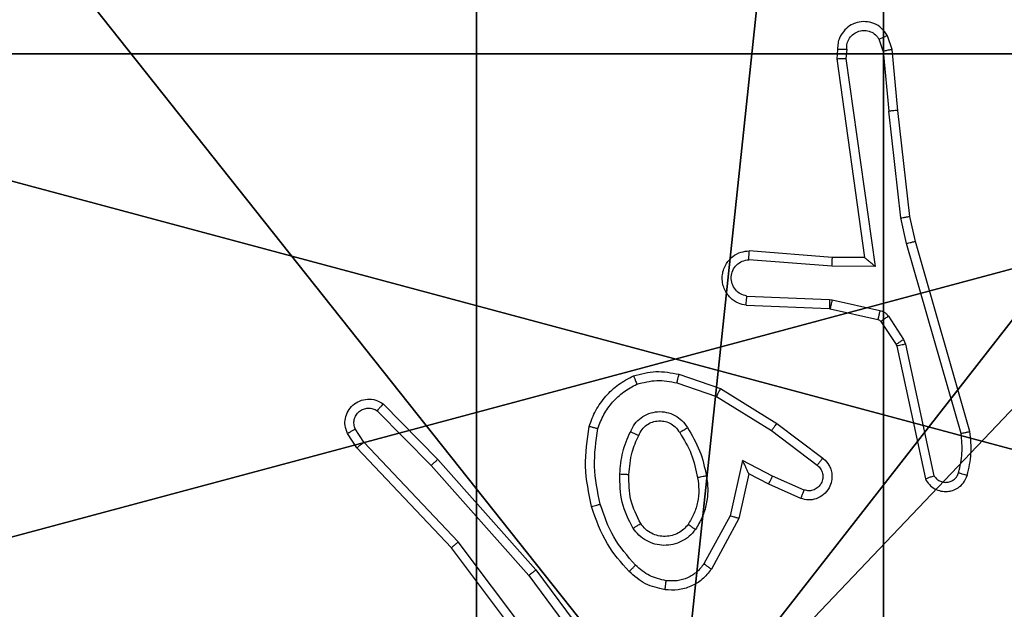
# Model space of a CAD drawing. Units: centimetres. Extents: x -227 to 227, y -201 to 199.
# Drawn here: x -71 to -69, y 34 to 35 of the extents above; entities that cross this region are included whole.
import ezdxf

# ---------------------------------------------------------------- set-up
doc = ezdxf.new("R2010")
doc.units = ezdxf.units.CM
doc.header["$LTSCALE"] = 2.54
doc.layers.get('0').update_dxf_attribs({"true_color": 0xff5454})
doc.layers.add('VP-EQ', color=7, linetype='Continuous', true_color=0x8a3492)

# ---------------------------------------------------------------- blocks, each defined once
blk = doc.blocks.new('Komponent_46')
at = {"color": 59, "true_color": 0x614a34}
mesh = blk.add_polyface(dxfattribs=at)
corners = [(9, 0, 102.2793), (4.95, 0.2576, 102.2793), (4.95, 0, 102.2793), (8.7424, 4.0502, 102.2793), (9, 4.0502, 102.2793), (0, 0, 102.2793), (0.2576, 4.05, 102.2793), (0, 4.05, 102.2793), (4.05, 0, 102.2793), (0.2576, 4.95, 102.2793), (4.0498, 8.7424, 102.2793), (4.05, 0.2576, 102.2793), (4.9498, 8.7424, 102.2793), (4.9498, 9, 102.2793), (9, 9, 102.2793), (8.7424, 4.9502, 102.2793), (9, 4.9502, 102.2793), (0, 9, 102.2793), (0, 4.95, 102.2793), (4.0498, 9, 102.2793)]
mesh.append_faces([[corners[k] for k in face] for face in [(0, 1, 2), (3, 0, 4), (5, 6, 7), (14, 15, 16), (9, 17, 18)]], dxfattribs={"vtx0": -1, "color": 59})
mesh.append_faces([[corners[k] for k in face] for face in [(6, 8, 9), (10, 11, 12), (12, 1, 13), (13, 1, 14), (15, 1, 3), (17, 9, 19), (19, 9, 10)]], dxfattribs={"vtx0": -1, "vtx1": -1, "color": 59})
mesh.append_faces([[corners[k] for k in face] for face in [(1, 0, 3), (9, 8, 10), (14, 1, 15)]], dxfattribs={"vtx0": -1, "vtx1": -1, "vtx2": -1, "color": 59})
mesh.append_faces([[corners[k] for k in face] for face in [(6, 5, 8), (10, 8, 11), (12, 11, 1)]], dxfattribs={"vtx0": -1, "vtx2": -1, "color": 59})
mesh = blk.add_polyface(dxfattribs=at)
corners = [(4.0498, 9), (0, 4.95), (0, 9), (0.2576, 4.95), (0.2576, 4.05), (4.9498, 8.7424), (4.05, 0.2576), (4.0498, 8.7424), (4.95, 0.2576), (0, 0), (0, 4.05), (4.05, 0), (9, 9), (4.9498, 9), (4.95, 0), (8.7424, 4.9502), (9, 4.9502), (8.7424, 4.0502), (9, 0), (9, 4.0502)]
mesh.append_faces([[corners[k] for k in face] for face in [(0, 1, 2), (4, 9, 10), (12, 5, 13), (15, 12, 16), (18, 17, 19)]], dxfattribs={"vtx0": -1, "color": 59})
mesh.append_faces([[corners[k] for k in face] for face in [(1, 0, 3), (3, 0, 4), (5, 6, 7), (6, 5, 8), (9, 4, 11), (7, 4, 0), (11, 7, 6), (8, 12, 14), (14, 17, 18), (17, 14, 15)]], dxfattribs={"vtx0": -1, "vtx1": -1, "color": 59})
mesh.append_faces([[corners[k] for k in face] for face in [(11, 4, 7), (5, 12, 8), (14, 12, 15)]], dxfattribs={"vtx0": -1, "vtx1": -1, "vtx2": -1, "color": 59})
blk = doc.blocks.new('Grupuj_203')
at = {"color": 0}
mesh = blk.add_polyface(dxfattribs=at)
corners = [(0.2886, 0, 1.5), (0, 25.7902, 1.5), (0, 0.8098, 1.5), (0.2886, 26.6, 1.5), (9.3114, 0, 1.5), (9.3114, 26.6, 1.5), (9.6, 0.8098, 1.5), (9.6, 25.7902, 1.5)]
mesh.append_faces([[corners[k] for k in face] for face in [(0, 1, 2), (5, 6, 7)]], dxfattribs={"vtx0": -1, "color": 0})
mesh.append_faces([[corners[k] for k in face] for face in [(1, 0, 3), (3, 4, 5)]], dxfattribs={"vtx0": -1, "vtx1": -1, "color": 0})
mesh.append_faces([[corners[k] for k in face] for face in [(3, 0, 4), (5, 4, 6)]], dxfattribs={"vtx0": -1, "vtx2": -1, "color": 0})
mesh = blk.add_polyface(dxfattribs=at)
corners = [(0, 25.7902), (0.2886, 0), (0, 0.8098), (0.2886, 26.6), (9.3114, 0), (9.3114, 26.6), (9.6, 25.7902), (9.6, 0.8098)]
mesh.append_faces([[corners[k] for k in face] for face in [(0, 1, 2), (4, 6, 7)]], dxfattribs={"vtx0": -1, "color": 0})
mesh.append_faces([[corners[k] for k in face] for face in [(1, 3, 4)]], dxfattribs={"vtx0": -1, "vtx1": -1, "color": 0})
mesh.append_faces([[corners[k] for k in face] for face in [(1, 0, 3), (4, 3, 5), (4, 5, 6)]], dxfattribs={"vtx0": -1, "vtx2": -1, "color": 0})
blk = doc.blocks.new('3DGeom_3912_Defintion_1')
at = {"color": 18, "true_color": 0x030303, "yscale": 0.3564000000000001, "rotation": 360}
blk.add_blockref('Grupuj_203', (-4.7217, -4.7842, -0.4824), dxfattribs=at)
blk = doc.blocks.new('Grupuj_150')
at = {"color": 0, "extrusion": (8.93165e-17, -4.44089e-16, -1)}
blk.add_blockref('3DGeom_3912_Defintion_1', (-4.8783, 4.7842, -103.2969), dxfattribs=at)
at = {"color": 0}
blk.add_blockref('Komponent_46', (0.3, 0.3), dxfattribs=at)
blk = doc.blocks.new('noga_WOODEN_LOW')
at = {"color": 0}
blk.add_blockref('Grupuj_150', (0, 0), dxfattribs=at)
blk = doc.blocks.new('Grupuj_89')
at = {"color": 0}
for centre in [(2.187, 2.187), (2.187, 2.187, 9.3756), (2.187, 2.187), (2.187, 2.187, 9.3756), (2.187, 2.187), (2.187, 2.187, 9.3756), (2.187, 2.187), (2.187, 2.187, 9.3756), (2.187, 2.187), (2.187, 2.187, 9.3756), (2.187, 2.187), (2.187, 2.187, 9.3756), (2.187, 2.187), (2.187, 2.187, 9.3756), (2.187, 2.187), (2.187, 2.187, 9.3756), (2.187, 2.187), (2.187, 2.187, 9.3756), (2.187, 2.187), (2.187, 2.187, 9.3756), (2.187, 2.187), (2.187, 2.187, 9.3756), (2.187, 2.187), (2.187, 2.187, 9.3756), (2.187, 2.187), (2.187, 2.187, 9.3756)]:
    blk.add_circle(centre, 2.9088, dxfattribs=at)
mesh = blk.add_polyface(dxfattribs=at)
corners = [(-0.332, 3.6414), (-0.332, 0.7327), (-0.7217, 2.187), (0.7327, 4.7061), (0.7327, -0.332), (2.187, -0.7217), (2.187, 5.0958), (3.6414, 4.7061), (3.6414, -0.332), (4.7061, 3.6414), (4.7061, 0.7327), (5.0958, 2.187)]
mesh.append_faces([[corners[k] for k in face] for face in [(0, 1, 2), (10, 9, 11)]], dxfattribs={"vtx0": -1, "color": 0})
mesh.append_faces([[corners[k] for k in face] for face in [(1, 3, 4), (4, 3, 5), (5, 7, 8), (8, 9, 10)]], dxfattribs={"vtx0": -1, "vtx1": -1, "color": 0})
mesh.append_faces([[corners[k] for k in face] for face in [(1, 0, 3), (5, 3, 6), (5, 6, 7), (8, 7, 9)]], dxfattribs={"vtx0": -1, "vtx2": -1, "color": 0})
mesh = blk.add_polyface(dxfattribs=at)
corners = [(-0.332, 0.7327, 9.3756), (-0.332, 3.6414, 9.3756), (-0.7217, 2.187, 9.3756), (0.7327, -0.332, 9.3756), (0.7327, 4.7061, 9.3756), (2.187, -0.7217, 9.3756), (2.187, 5.0958, 9.3756), (3.6414, -0.332, 9.3756), (3.6414, 4.7061, 9.3756), (4.7061, 0.7327, 9.3756), (4.7061, 3.6414, 9.3756), (5.0958, 2.187, 9.3756)]
mesh.append_faces([[corners[k] for k in face] for face in [(0, 1, 2), (10, 9, 11)]], dxfattribs={"vtx0": -1, "color": 0})
mesh.append_faces([[corners[k] for k in face] for face in [(1, 3, 4), (4, 5, 6), (6, 7, 8), (8, 9, 10)]], dxfattribs={"vtx0": -1, "vtx1": -1, "color": 0})
mesh.append_faces([[corners[k] for k in face] for face in [(1, 0, 3), (4, 3, 5), (6, 5, 7), (8, 7, 9)]], dxfattribs={"vtx0": -1, "vtx2": -1, "color": 0})
blk = doc.blocks.new('Grupuj_82')
at = {"color": 0}
mesh = blk.add_polyface(dxfattribs=at)
corners = [(9.2052, 0, 0.5), (0.8825, 6.5, 0.5), (0.8825, 0, 0.5), (9.2052, 6.5, 0.5)]
mesh.append_faces([[corners[k] for k in face] for face in [(0, 1, 2), (1, 0, 3)]], dxfattribs={"vtx0": -1, "color": 0})
mesh = blk.add_polyface(dxfattribs=at)
corners = [(9.1365, 6.5), (0.9511, 0), (0.9511, 6.5), (9.1365, 0)]
mesh.append_faces([[corners[k] for k in face] for face in [(0, 1, 2), (1, 0, 3)]], dxfattribs={"vtx0": -1, "color": 0})
blk = doc.blocks.new('Grupuj_22')
at = {"color": 0}
for name, p in [('Grupuj_82', (0, 0, 9.5033)), ('Grupuj_89', (2.9313, 1.0733, 0.2))]:
    blk.add_blockref(name, p, dxfattribs=at)
blk = doc.blocks.new('kotwa_WOODEN_LOW')
at = {"color": 254, "true_color": 0xe2e2e2}
blk.add_blockref('Grupuj_22', (0, 0), dxfattribs=at)
blk = doc.blocks.new('Grupuj_28')
at = {"color": 0, "rotation": 90.00000000000001}
blk.add_blockref('kotwa_WOODEN_LOW', (10.85, 77.8418, -0.2), dxfattribs=at)
at = {"color": 0}
blk.add_blockref('noga_WOODEN_LOW', (2.8, 78.1177, 9.804), dxfattribs=at)
blk = doc.blocks.new('wd1430_')
at = {"layer": 'VP-EQ', "color": 0, "linetype": 'Continuous', "lineweight": 25}
for p, q in [((-52.9025, 12.8506), (-52.9116, 12.8766)), ((-52.8829, 12.8543), (-52.8933, 12.8843)), ((-53.0035, 12.8543), (-53.0055, 12.8332)), ((-52.9834, 12.8545), (-52.9853, 12.8342)), ((-52.8704, 12.719), (-52.8829, 12.8543)), ((-53.0055, 12.8332), (-52.9438, 12.3936)), ((-52.9853, 12.8342), (-52.9207, 12.3738)), ((-52.9025, 12.8506), (-52.8902, 12.7175)), ((-52.8635, 12.4816), (-52.8902, 12.7175)), ((-52.8438, 12.4846), (-52.8704, 12.719)), ((-52.8508, 12.4251), (-52.8635, 12.4816)), ((-52.8315, 12.4296), (-52.8438, 12.4846)), ((-52.7303, 12.0051), (-52.8508, 12.4251)), ((-52.7108, 12.0091), (-52.8315, 12.4296)), ((-53.0152, 12.3943), (-53.1993, 12.4087)), ((-52.9438, 12.3936), (-53.0152, 12.3943)), ((-53.0161, 12.3747), (-53.1998, 12.389)), ((-52.9207, 12.3738), (-53.0161, 12.3747)), ((-52.9438, 12.3936), (-52.9438, 12.3936)), ((-53.2043, 12.3086), (-53.0211, 12.3013)), ((-53.2061, 12.2883), (-53.0219, 12.281)), ((-53.0211, 12.3013), (-53.0156, 12.3006)), ((-53.0156, 12.3006), (-52.9099, 12.277)), ((-53.0219, 12.281), (-53.02, 12.2807)), ((-53.02, 12.2807), (-52.9143, 12.2572)), ((-52.891, 12.264), (-52.8574, 12.2127)), ((-52.9078, 12.2527), (-52.8742, 12.2014)), ((-52.8742, 12.2014), (-52.8727, 12.1979)), ((-52.8727, 12.1979), (-52.8094, 11.9043)), ((-52.8574, 12.2127), (-52.8531, 12.2024)), ((-52.8531, 12.2024), (-52.7904, 11.9115)), ((-53.3544, 12.1359), (-53.2626, 12.1039)), ((-53.359, 12.1167), (-53.2717, 12.0864)), ((-53.2626, 12.1039), (-53.138, 12.0271)), ((-54.0088, 12.07), (-53.8879, 11.9472)), ((-53.2717, 12.0864), (-53.1497, 12.0111)), ((-54.0221, 12.0551), (-53.9026, 11.9338)), ((-53.138, 12.0271), (-53.0363, 11.9501)), ((-54.0668, 11.9731), (-54.0878, 12.0046)), ((-54.0513, 11.9859), (-54.0706, 12.0148)), ((-53.1497, 12.0111), (-53.0486, 11.9346)), ((-53.8428, 11.765), (-54.0513, 11.9859)), ((-53.8579, 11.7519), (-54.0668, 11.9731)), ((-53.8879, 11.9472), (-53.6708, 11.7033)), ((-53.2137, 11.9453), (-53.241, 11.8225)), ((-53.1474, 11.9107), (-53.2137, 11.9453)), ((-53.9026, 11.9338), (-53.6864, 11.6908)), ((-53.1998, 11.9153), (-53.2217, 11.8168)), ((-53.156, 11.8924), (-53.1998, 11.9153)), ((-53.0774, 11.8798), (-53.1474, 11.9107)), ((-53.0848, 11.861), (-53.156, 11.8924)), ((-53.241, 11.8225), (-53.2991, 11.7165)), ((-53.2217, 11.8168), (-53.2828, 11.7045)), ((-53.6167, 11.4653), (-53.8428, 11.765)), ((-53.6327, 11.4532), (-53.8579, 11.7519)), ((-53.6708, 11.7033), (-53.5005, 11.4731)), ((-53.6864, 11.6908), (-53.5182, 11.4634))]:
    blk.add_line(p, q, dxfattribs=at)
for points, knots in [([(-52.8933, 12.8843), (-52.8972, 12.8901), (-52.9048, 12.9015), (-52.9225, 12.9121), (-52.9416, 12.9165), (-52.9591, 12.9146), (-52.9747, 12.9082), (-52.989, 12.8973), (-52.9986, 12.8825), (-53.0032, 12.8674), (-53.0034, 12.8588), (-53.0035, 12.8543)], [0, 0, 0, 0, 0.131633, 0.258873, 0.381607, 0.499889, 0.587815, 0.700307, 0.837549, 0.915581, 1, 1, 1, 1]), ([(-52.9834, 12.8545), (-52.9833, 12.8589), (-52.9831, 12.8675), (-52.9774, 12.8796), (-52.9684, 12.8891), (-52.9566, 12.895), (-52.9435, 12.8967), (-52.9307, 12.894), (-52.9192, 12.8872), (-52.9142, 12.8802), (-52.9116, 12.8766)], [0, 0, 0, 0, 0.124823, 0.249943, 0.374938, 0.499847, 0.624917, 0.749699, 0.874678, 1, 1, 1, 1]), ([(-52.8934, 12.8843), (-52.8936, 12.8842), (-52.8941, 12.8841), (-52.8972, 12.8829), (-52.9007, 12.8814), (-52.904, 12.88), (-52.9077, 12.8784), (-52.9103, 12.8772), (-52.9116, 12.8766)], [0, 0, 0, 0, 0.222817, 0.463405, 0.590488, 0.722303, 0.85894, 1, 1, 1, 1]), ([(-53.0035, 12.8543), (-53.0034, 12.8544), (-53.0032, 12.8544), (-53.0019, 12.8545), (-52.9999, 12.8546), (-52.9964, 12.8546), (-52.9909, 12.8546), (-52.9859, 12.8545), (-52.9834, 12.8545)], [0, 0, 0, 0, 0.133354, 0.264784, 0.393615, 0.519898, 0.764415, 1, 1, 1, 1]), ([(-52.9025, 12.8506), (-52.9009, 12.8509), (-52.8978, 12.8516), (-52.8936, 12.8525), (-52.89, 12.8532), (-52.8865, 12.8539), (-52.8835, 12.8544), (-52.8831, 12.8544), (-52.8829, 12.8543)], [0, 0, 0, 0, 0.155807, 0.303084, 0.441119, 0.570188, 0.802347, 1, 1, 1, 1]), ([(-53.0055, 12.8332), (-53.0053, 12.8333), (-53.0049, 12.8334), (-53.0019, 12.8337), (-52.9982, 12.8338), (-52.9945, 12.8339), (-52.9901, 12.8341), (-52.987, 12.8341), (-52.9853, 12.8342)], [0, 0, 0, 0, 0.198346, 0.430449, 0.559554, 0.697674, 0.844645, 1, 1, 1, 1]), ([(-52.8704, 12.719), (-52.8707, 12.7191), (-52.8713, 12.7192), (-52.8759, 12.7189), (-52.8824, 12.7183), (-52.8876, 12.7177), (-52.8902, 12.7175)], [0, 0, 0, 0, 0.250119, 0.499964, 0.749839, 1, 1, 1, 1]), ([(-52.8635, 12.4816), (-52.8619, 12.4819), (-52.8588, 12.4824), (-52.8546, 12.4831), (-52.851, 12.4836), (-52.8474, 12.4841), (-52.8445, 12.4846), (-52.844, 12.4846), (-52.8438, 12.4846)], [0, 0, 0, 0, 0.155146, 0.302089, 0.440069, 0.569215, 0.801586, 1, 1, 1, 1]), ([(-52.8508, 12.4251), (-52.849, 12.4255), (-52.8457, 12.4263), (-52.8412, 12.4274), (-52.8376, 12.4283), (-52.8343, 12.429), (-52.832, 12.4296), (-52.8316, 12.4296), (-52.8315, 12.4296)], [0, 0, 0, 0, 0.173877, 0.334299, 0.480278, 0.611999, 0.833849, 1, 1, 1, 1]), ([(-53.2061, 12.2883), (-53.2118, 12.2896), (-53.2245, 12.2923), (-53.2387, 12.3022), (-53.2486, 12.3138), (-53.2548, 12.3252), (-53.2586, 12.3383), (-53.2592, 12.3523), (-53.2567, 12.3658), (-53.2501, 12.3814), (-53.2372, 12.3963), (-53.2184, 12.4067), (-53.2053, 12.4081), (-53.1993, 12.4087)], [0, 0, 0, 0, 0.096968, 0.213425, 0.279231, 0.34992, 0.425597, 0.504886, 0.580461, 0.652235, 0.783394, 0.899364, 1, 1, 1, 1]), ([(-53.1998, 12.389), (-53.1998, 12.3915), (-53.1996, 12.3965), (-53.1994, 12.403), (-53.1993, 12.4068), (-53.1993, 12.4084), (-53.1993, 12.4086), (-53.1993, 12.4087)], [0, 0, 0, 0, 0.238922, 0.484014, 0.737332, 0.867639, 1, 1, 1, 1]), ([(-53.0161, 12.3747), (-53.0159, 12.3773), (-53.0156, 12.3825), (-53.0153, 12.3889), (-53.0151, 12.3934), (-53.0152, 12.394), (-53.0152, 12.3943)], [0, 0, 0, 0, 0.2503669, 0.5000127, 0.7503292, 1, 1, 1, 1]), ([(-53.2043, 12.3086), (-53.2092, 12.3099), (-53.2189, 12.3124), (-53.2305, 12.3225), (-53.2377, 12.3358), (-53.2397, 12.3509), (-53.2361, 12.3657), (-53.2274, 12.3781), (-53.2147, 12.3869), (-53.2048, 12.3883), (-53.1998, 12.389)], [0, 0, 0, 0, 0.124985, 0.250039, 0.375004, 0.500066, 0.624893, 0.750047, 0.874914, 1, 1, 1, 1]), ([(-52.9207, 12.3738), (-52.9237, 12.3764), (-52.9287, 12.3809), (-52.9348, 12.3861), (-52.9389, 12.3896), (-52.9416, 12.3919), (-52.9433, 12.3934), (-52.9436, 12.3935), (-52.9438, 12.3936)], [0, 0, 0, 0, 0.30065, 0.503196, 0.651018, 0.780796, 0.895674, 1, 1, 1, 1]), ([(-53.2061, 12.2883), (-53.2061, 12.2884), (-53.2061, 12.2886), (-53.2059, 12.2899), (-53.2058, 12.2919), (-53.2055, 12.2954), (-53.205, 12.301), (-53.2046, 12.3061), (-53.2043, 12.3086)], [0, 0, 0, 0, 0.132258, 0.262515, 0.390835, 0.516547, 0.761846, 1, 1, 1, 1]), ([(-53.0211, 12.3013), (-53.0212, 12.2983), (-53.0214, 12.2924), (-53.0217, 12.2857), (-53.0218, 12.2817), (-53.0219, 12.2812), (-53.0219, 12.281)], [0, 0, 0, 0, 0.27935, 0.558701, 0.779434, 1, 1, 1, 1]), ([(-53.0156, 12.3006), (-53.0163, 12.2977), (-53.0176, 12.2919), (-53.019, 12.2853), (-53.0199, 12.2814), (-53.02, 12.281), (-53.02, 12.2807)], [0, 0, 0, 0, 0.280233, 0.559239, 0.779552, 1, 1, 1, 1]), ([(-52.9099, 12.277), (-52.9106, 12.2741), (-52.9119, 12.2683), (-52.9133, 12.2618), (-52.9142, 12.2579), (-52.9143, 12.2574), (-52.9143, 12.2572)], [0, 0, 0, 0, 0.280207, 0.5592521, 0.7795656, 1, 1, 1, 1]), ([(-52.9099, 12.277), (-52.908, 12.2765), (-52.9043, 12.2754), (-52.8991, 12.2724), (-52.8946, 12.2687), (-52.8922, 12.2655), (-52.891, 12.264)], [0, 0, 0, 0, 0.2497994, 0.5002165, 0.749681, 1, 1, 1, 1]), ([(-52.891, 12.264), (-52.8935, 12.2623), (-52.8985, 12.2591), (-52.904, 12.2554), (-52.9073, 12.2531), (-52.9076, 12.2528), (-52.9078, 12.2527)], [0, 0, 0, 0, 0.279627, 0.558975, 0.779456, 1, 1, 1, 1]), ([(-52.9143, 12.2572), (-52.9131, 12.2567), (-52.9105, 12.2559), (-52.9087, 12.2537), (-52.9078, 12.2527)], [0, 0, 0, 0, 0.484491, 1, 1, 1, 1]), ([(-52.8574, 12.2127), (-52.8599, 12.2111), (-52.8648, 12.2078), (-52.8704, 12.2041), (-52.8736, 12.2019), (-52.874, 12.2015), (-52.8742, 12.2014)], [0, 0, 0, 0, 0.280126, 0.559076, 0.779506, 1, 1, 1, 1]), ([(-52.8531, 12.2024), (-52.8557, 12.2018), (-52.8608, 12.2007), (-52.8673, 12.1992), (-52.8718, 12.1982), (-52.8724, 12.198), (-52.8727, 12.1979)], [0, 0, 0, 0, 0.250131, 0.500076, 0.749953, 1, 1, 1, 1]), ([(-53.455, 12.1322), (-53.4386, 12.1365), (-53.4053, 12.1453), (-53.3715, 12.139), (-53.3544, 12.1359)], [0, 0, 0, 0, 0.495049, 1, 1, 1, 1]), ([(-53.359, 12.1167), (-53.3587, 12.1181), (-53.358, 12.1209), (-53.3571, 12.1248), (-53.3563, 12.1282), (-53.3554, 12.1319), (-53.3546, 12.1351), (-53.3545, 12.1356), (-53.3544, 12.1359)], [0, 0, 0, 0, 0.140806, 0.277293, 0.409328, 0.536704, 0.776994, 1, 1, 1, 1]), ([(-53.5531, 12.0205), (-53.5487, 12.0325), (-53.5399, 12.0565), (-53.5172, 12.0878), (-53.4891, 12.1144), (-53.4664, 12.1262), (-53.455, 12.1322)], [0, 0, 0, 0, 0.249913, 0.49997, 0.749941, 1, 1, 1, 1]), ([(-53.5338, 12.0158), (-53.5299, 12.0263), (-53.5219, 12.0473), (-53.5019, 12.0746), (-53.4774, 12.098), (-53.4576, 12.1086), (-53.4477, 12.1138)], [0, 0, 0, 0, 0.249919, 0.50008, 0.750057, 1, 1, 1, 1]), ([(-53.455, 12.1322), (-53.4549, 12.132), (-53.4548, 12.1316), (-53.4537, 12.129), (-53.4524, 12.1257), (-53.451, 12.1224), (-53.4495, 12.1184), (-53.4483, 12.1154), (-53.4477, 12.1138)], [0, 0, 0, 0, 0.192967, 0.423399, 0.552699, 0.692001, 0.841005, 1, 1, 1, 1]), ([(-53.4477, 12.1138), (-53.433, 12.1176), (-53.4037, 12.1251), (-53.3739, 12.1195), (-53.359, 12.1167)], [0, 0, 0, 0, 0.499998, 1, 1, 1, 1]), ([(-53.2626, 12.1039), (-53.2628, 12.1037), (-53.2631, 12.1031), (-53.2652, 12.0991), (-53.2682, 12.0934), (-53.2706, 12.0887), (-53.2717, 12.0864)], [0, 0, 0, 0, 0.249869, 0.4997, 0.749253, 1, 1, 1, 1]), ([(-54.0878, 12.0046), (-54.09, 12.0104), (-54.0941, 12.0212), (-54.093, 12.0386), (-54.0872, 12.0545), (-54.0763, 12.068), (-54.0612, 12.0776), (-54.0435, 12.0816), (-54.0248, 12.0797), (-54.0142, 12.0732), (-54.0088, 12.07)], [0, 0, 0, 0, 0.130712, 0.24504, 0.363987, 0.485781, 0.61031, 0.737484, 0.867394, 1, 1, 1, 1]), ([(-54.0088, 12.07), (-54.009, 12.0698), (-54.0094, 12.0695), (-54.0118, 12.0669), (-54.0143, 12.0641), (-54.0167, 12.0614), (-54.0193, 12.0583), (-54.0212, 12.0562), (-54.0221, 12.0551)], [0, 0, 0, 0, 0.226672, 0.468294, 0.595092, 0.726106, 0.861541, 1, 1, 1, 1]), ([(-54.0706, 12.0148), (-54.0717, 12.0181), (-54.074, 12.0249), (-54.0732, 12.0357), (-54.0691, 12.0457), (-54.0621, 12.0538), (-54.0528, 12.0593), (-54.0423, 12.0615), (-54.0314, 12.0603), (-54.0252, 12.0568), (-54.0221, 12.0551)], [0, 0, 0, 0, 0.125169, 0.250267, 0.374954, 0.499999, 0.624936, 0.749995, 0.875016, 1, 1, 1, 1]), ([(-53.462, 12.0088), (-53.459, 12.0147), (-53.4532, 12.0265), (-53.4387, 12.0402), (-53.4213, 12.0497), (-53.4018, 12.0538), (-53.382, 12.0524), (-53.3634, 12.0456), (-53.3471, 12.034), (-53.3397, 12.0232), (-53.3359, 12.0177)], [0, 0, 0, 0, 0.125032, 0.249954, 0.375011, 0.49998, 0.625036, 0.749854, 0.874863, 1, 1, 1, 1]), ([(-53.4436, 12.0004), (-53.4414, 12.005), (-53.437, 12.014), (-53.4261, 12.0241), (-53.4136, 12.0306), (-53.4004, 12.0332), (-53.3872, 12.0324), (-53.3742, 12.0282), (-53.3617, 12.0199), (-53.3559, 12.0113), (-53.3529, 12.0069)], [0, 0, 0, 0, 0.133238, 0.261437, 0.384558, 0.502493, 0.612163, 0.730028, 0.859327, 1, 1, 1, 1]), ([(-53.138, 12.0271), (-53.1382, 12.0269), (-53.1386, 12.0264), (-53.1413, 12.0228), (-53.1451, 12.0175), (-53.1481, 12.0132), (-53.1497, 12.0111)], [0, 0, 0, 0, 0.2502787, 0.5001112, 0.7498079, 1, 1, 1, 1]), ([(-54.0878, 12.0046), (-54.0877, 12.0046), (-54.0876, 12.0048), (-54.0864, 12.0055), (-54.0847, 12.0066), (-54.0817, 12.0084), (-54.0769, 12.0112), (-54.0727, 12.0136), (-54.0706, 12.0148)], [0, 0, 0, 0, 0.138106, 0.272239, 0.402838, 0.52964, 0.771827, 1, 1, 1, 1]), ([(-53.5479, 11.8432), (-53.554, 11.8726), (-53.5663, 11.9314), (-53.5575, 11.9908), (-53.5531, 12.0205)], [0, 0, 0, 0, 0.499918, 1, 1, 1, 1]), ([(-53.5531, 12.0205), (-53.5529, 12.0204), (-53.5524, 12.0204), (-53.5491, 12.0196), (-53.5454, 12.0187), (-53.542, 12.0179), (-53.5381, 12.0169), (-53.5352, 12.0162), (-53.5338, 12.0158)], [0, 0, 0, 0, 0.22171, 0.461849, 0.588905, 0.721293, 0.858379, 1, 1, 1, 1]), ([(-53.5287, 11.8486), (-53.5345, 11.8763), (-53.546, 11.9318), (-53.5379, 11.9878), (-53.5338, 12.0158)], [0, 0, 0, 0, 0.499932, 1, 1, 1, 1]), ([(-53.4853, 11.9152), (-53.4839, 11.9315), (-53.4813, 11.9639), (-53.4684, 11.9938), (-53.462, 12.0088)], [0, 0, 0, 0, 0.500151, 1, 1, 1, 1]), ([(-53.462, 12.0088), (-53.4601, 12.0079), (-53.4564, 12.0063), (-53.4518, 12.0043), (-53.4483, 12.0027), (-53.4455, 12.0014), (-53.4438, 12.0006), (-53.4437, 12.0005), (-53.4436, 12.0004)], [0, 0, 0, 0, 0.198269, 0.375964, 0.53225, 0.667713, 0.875501, 1, 1, 1, 1]), ([(-53.3529, 12.0069), (-53.3528, 12.007), (-53.3527, 12.0071), (-53.3511, 12.0082), (-53.3486, 12.0099), (-53.3453, 12.0119), (-53.341, 12.0146), (-53.3377, 12.0166), (-53.3359, 12.0177)], [0, 0, 0, 0, 0.12485, 0.332785, 0.468432, 0.62453, 0.802084, 1, 1, 1, 1]), ([(-53.3529, 12.0069), (-53.3435, 11.9914), (-53.3246, 11.9603), (-53.3171, 11.9248), (-53.3133, 11.907)], [0, 0, 0, 0, 0.499904, 1, 1, 1, 1]), ([(-53.3359, 12.0177), (-53.3259, 12.0011), (-53.3059, 11.9677), (-53.2977, 11.9297), (-53.2936, 11.9107)], [0, 0, 0, 0, 0.500054, 1, 1, 1, 1]), ([(-52.7358, 11.918), (-52.7326, 11.9324), (-52.7262, 11.9611), (-52.7289, 11.9904), (-52.7303, 12.0051)], [0, 0, 0, 0, 0.500042, 1, 1, 1, 1]), ([(-52.7303, 12.0051), (-52.7288, 12.0054), (-52.7258, 12.0061), (-52.7216, 12.0069), (-52.7181, 12.0077), (-52.7145, 12.0084), (-52.7115, 12.009), (-52.7111, 12.0091), (-52.7108, 12.0091)], [0, 0, 0, 0, 0.152188, 0.296655, 0.433452, 0.562044, 0.796403, 1, 1, 1, 1]), ([(-52.7167, 11.9122), (-52.7131, 11.9282), (-52.7059, 11.9602), (-52.7092, 11.9928), (-52.7108, 12.0091)], [0, 0, 0, 0, 0.499929, 1, 1, 1, 1]), ([(-54.0668, 11.9731), (-54.0667, 11.9732), (-54.0664, 11.9736), (-54.0642, 11.9755), (-54.0613, 11.9779), (-54.0585, 11.9802), (-54.0551, 11.9829), (-54.0526, 11.9849), (-54.0513, 11.9859)], [0, 0, 0, 0, 0.198357, 0.430872, 0.560088, 0.697783, 0.844775, 1, 1, 1, 1]), ([(-53.4652, 11.914), (-53.4637, 11.9308), (-53.4612, 11.9608), (-53.449, 11.9883), (-53.4436, 12.0004)], [0, 0, 0, 0, 0.558676, 1, 1, 1, 1]), ([(-53.8879, 11.9472), (-53.8881, 11.947), (-53.8885, 11.9468), (-53.8909, 11.9446), (-53.8937, 11.942), (-53.8964, 11.9396), (-53.8994, 11.9368), (-53.9015, 11.9348), (-53.9026, 11.9338)], [0, 0, 0, 0, 0.217418, 0.45649, 0.584035, 0.717426, 0.855971, 1, 1, 1, 1]), ([(-53.1998, 11.9153), (-53.1999, 11.9154), (-53.2, 11.9157), (-53.2011, 11.9181), (-53.2028, 11.9217), (-53.2053, 11.927), (-53.2089, 11.935), (-53.2119, 11.9414), (-53.2137, 11.9453)], [0, 0, 0, 0, 0.101497, 0.2144, 0.344904, 0.496312, 0.698201, 1, 1, 1, 1]), ([(-53.0363, 11.9501), (-53.0357, 11.9497), (-53.0303, 11.9455), (-53.0236, 11.9374), (-53.0181, 11.9251), (-53.0156, 11.9132), (-53.0162, 11.899), (-53.0219, 11.8832), (-53.0337, 11.8689), (-53.0503, 11.8597), (-53.0682, 11.8567), (-53.0793, 11.8596), (-53.0848, 11.861)], [0, 0, 0, 0, 0.014887, 0.141208, 0.210598, 0.293844, 0.390388, 0.500583, 0.635421, 0.763632, 0.88516, 1, 1, 1, 1]), ([(-53.0363, 11.9501), (-53.0364, 11.9501), (-53.0365, 11.9499), (-53.0374, 11.9488), (-53.0387, 11.9472), (-53.0409, 11.9445), (-53.0442, 11.9403), (-53.0472, 11.9365), (-53.0486, 11.9346)], [0, 0, 0, 0, 0.139653, 0.275251, 0.406588, 0.533619, 0.77486, 1, 1, 1, 1]), ([(-53.4561, 11.795), (-53.4656, 11.8139), (-53.4846, 11.8517), (-53.4851, 11.8941), (-53.4853, 11.9152)], [0, 0, 0, 0, 0.500002, 1, 1, 1, 1]), ([(-53.4853, 11.9152), (-53.4835, 11.9152), (-53.4801, 11.915), (-53.4755, 11.9147), (-53.4718, 11.9146), (-53.4683, 11.9143), (-53.4657, 11.9141), (-53.4653, 11.9141), (-53.4652, 11.914)], [0, 0, 0, 0, 0.169176, 0.325919, 0.46979, 0.600876, 0.825463, 1, 1, 1, 1]), ([(-53.0486, 11.9346), (-53.0459, 11.9321), (-53.0405, 11.9271), (-53.0361, 11.9166), (-53.0356, 11.9054), (-53.039, 11.8946), (-53.0458, 11.8857), (-53.0554, 11.8798), (-53.0665, 11.8773), (-53.0737, 11.879), (-53.0774, 11.8798)], [0, 0, 0, 0, 0.125148, 0.250131, 0.374863, 0.499836, 0.624754, 0.749975, 0.874957, 1, 1, 1, 1]), ([(-52.7904, 11.9115), (-52.7887, 11.9092), (-52.7853, 11.9044), (-52.778, 11.8995), (-52.7697, 11.8968), (-52.7609, 11.8965), (-52.7524, 11.8988), (-52.745, 11.9034), (-52.739, 11.9099), (-52.7369, 11.9153), (-52.7358, 11.918)], [0, 0, 0, 0, 0.125123, 0.250186, 0.375149, 0.500259, 0.625122, 0.750121, 0.874962, 1, 1, 1, 1]), ([(-52.7358, 11.918), (-52.7333, 11.9173), (-52.7283, 11.9158), (-52.7219, 11.9139), (-52.7176, 11.9125), (-52.717, 11.9123), (-52.7167, 11.9122)], [0, 0, 0, 0, 0.25021, 0.499968, 0.749963, 1, 1, 1, 1]), ([(-53.4391, 11.8056), (-53.4477, 11.8226), (-53.4649, 11.8567), (-53.4651, 11.8949), (-53.4652, 11.914)], [0, 0, 0, 0, 0.500025, 1, 1, 1, 1]), ([(-53.3133, 11.907), (-53.312, 11.8981), (-53.3095, 11.8801), (-53.3127, 11.853), (-53.3204, 11.8269), (-53.3297, 11.8113), (-53.3344, 11.8036)], [0, 0, 0, 0, 0.250059, 0.500061, 0.750023, 1, 1, 1, 1]), ([(-53.2936, 11.9107), (-53.2922, 11.9005), (-53.2895, 11.8799), (-53.2933, 11.8489), (-53.3021, 11.819), (-53.3127, 11.8012), (-53.318, 11.7923)], [0, 0, 0, 0, 0.249869, 0.49995, 0.750131, 1, 1, 1, 1]), ([(-53.2936, 11.9107), (-53.2962, 11.9103), (-53.3013, 11.9093), (-53.3078, 11.9081), (-53.3123, 11.9072), (-53.313, 11.9071), (-53.3133, 11.907)], [0, 0, 0, 0, 0.25022, 0.500124, 0.750094, 1, 1, 1, 1]), ([(-53.156, 11.8924), (-53.1559, 11.8927), (-53.1558, 11.8934), (-53.1538, 11.8976), (-53.1509, 11.9036), (-53.1485, 11.9083), (-53.1474, 11.9107)], [0, 0, 0, 0, 0.250276, 0.500515, 0.749913, 1, 1, 1, 1]), ([(-52.8094, 11.9043), (-52.8067, 11.8999), (-52.8014, 11.8912), (-52.7891, 11.8821), (-52.7751, 11.8768), (-52.7614, 11.876), (-52.7483, 11.8787), (-52.7359, 11.8847), (-52.7236, 11.8957), (-52.7191, 11.9065), (-52.7167, 11.9122)], [0, 0, 0, 0, 0.128738, 0.254853, 0.378198, 0.500351, 0.595354, 0.710372, 0.845236, 1, 1, 1, 1]), ([(-52.8094, 11.9043), (-52.8092, 11.9044), (-52.8087, 11.9047), (-52.8054, 11.9059), (-52.8016, 11.9073), (-52.7982, 11.9086), (-52.7944, 11.91), (-52.7917, 11.911), (-52.7904, 11.9115)], [0, 0, 0, 0, 0.228715, 0.470739, 0.597285, 0.727828, 0.862019, 1, 1, 1, 1]), ([(-53.0848, 11.861), (-53.0847, 11.8612), (-53.0845, 11.8617), (-53.0832, 11.865), (-53.0818, 11.8686), (-53.0804, 11.872), (-53.0789, 11.8758), (-53.0779, 11.8784), (-53.0774, 11.8798)], [0, 0, 0, 0, 0.227937, 0.469658, 0.596589, 0.727537, 0.861904, 1, 1, 1, 1]), ([(-53.5479, 11.8432), (-53.5476, 11.8433), (-53.5471, 11.8435), (-53.5427, 11.8448), (-53.5363, 11.8466), (-53.5312, 11.8479), (-53.5287, 11.8486)], [0, 0, 0, 0, 0.2500448, 0.4999751, 0.7497053, 1, 1, 1, 1]), ([(-53.4649, 11.6993), (-53.4821, 11.7189), (-53.5193, 11.7612), (-53.5379, 11.8145), (-53.5479, 11.8432)], [0, 0, 0, 0, 0.462851, 1, 1, 1, 1]), ([(-53.4507, 11.7135), (-53.4681, 11.7335), (-53.5028, 11.7735), (-53.5201, 11.8236), (-53.5287, 11.8486)], [0, 0, 0, 0, 0.499997, 1, 1, 1, 1]), ([(-53.2217, 11.8168), (-53.222, 11.8169), (-53.2224, 11.8171), (-53.2254, 11.818), (-53.229, 11.819), (-53.2325, 11.8201), (-53.2366, 11.8212), (-53.2395, 11.8221), (-53.241, 11.8225)], [0, 0, 0, 0, 0.207686, 0.443059, 0.571379, 0.707207, 0.849998, 1, 1, 1, 1]), ([(-53.4561, 11.795), (-53.4538, 11.7964), (-53.4494, 11.7992), (-53.4438, 11.8027), (-53.4399, 11.8051), (-53.4394, 11.8054), (-53.4391, 11.8056)], [0, 0, 0, 0, 0.250229, 0.499957, 0.749957, 1, 1, 1, 1]), ([(-53.318, 11.7923), (-53.3224, 11.7871), (-53.3311, 11.7767), (-53.3484, 11.7657), (-53.3675, 11.7587), (-53.3878, 11.7566), (-53.408, 11.7595), (-53.4269, 11.7672), (-53.4437, 11.7789), (-53.4519, 11.7897), (-53.4561, 11.795)], [0, 0, 0, 0, 0.124983, 0.25007, 0.374989, 0.499892, 0.625023, 0.750089, 0.874992, 1, 1, 1, 1]), ([(-53.3344, 11.8036), (-53.3374, 11.7999), (-53.3435, 11.7925), (-53.3557, 11.7842), (-53.3696, 11.7787), (-53.3848, 11.7766), (-53.4004, 11.7782), (-53.4153, 11.7836), (-53.429, 11.7926), (-53.4357, 11.8012), (-53.4391, 11.8056)], [0, 0, 0, 0, 0.115994, 0.234481, 0.35555, 0.479245, 0.605567, 0.73444, 0.865946, 1, 1, 1, 1]), ([(-53.318, 11.7923), (-53.3202, 11.7938), (-53.3244, 11.7968), (-53.3298, 11.8006), (-53.3335, 11.8031), (-53.3341, 11.8034), (-53.3344, 11.8036)], [0, 0, 0, 0, 0.249881, 0.499913, 0.749695, 1, 1, 1, 1]), ([(-53.8579, 11.7519), (-53.8578, 11.752), (-53.8575, 11.7523), (-53.8553, 11.7543), (-53.8525, 11.7567), (-53.8497, 11.7591), (-53.8464, 11.7619), (-53.844, 11.7639), (-53.8428, 11.765)], [0, 0, 0, 0, 0.198632, 0.431055, 0.560049, 0.698413, 0.844893, 1, 1, 1, 1]), ([(-53.6708, 11.7033), (-53.671, 11.7032), (-53.6713, 11.7029), (-53.6736, 11.7011), (-53.6765, 11.6988), (-53.6794, 11.6965), (-53.6827, 11.6938), (-53.6852, 11.6918), (-53.6864, 11.6908)], [0, 0, 0, 0, 0.198796, 0.431073, 0.560184, 0.697975, 0.844857, 1, 1, 1, 1]), ([(-53.4649, 11.6993), (-53.4647, 11.6995), (-53.4642, 11.7), (-53.461, 11.7032), (-53.4563, 11.7079), (-53.4525, 11.7116), (-53.4507, 11.7135)], [0, 0, 0, 0, 0.250003, 0.500032, 0.749658, 1, 1, 1, 1]), ([(-53.3853, 11.6592), (-53.4002, 11.6625), (-53.4301, 11.6692), (-53.4533, 11.6893), (-53.4649, 11.6993)], [0, 0, 0, 0, 0.499993, 1, 1, 1, 1]), ([(-53.3826, 11.6792), (-53.3954, 11.682), (-53.4209, 11.6878), (-53.4408, 11.7049), (-53.4507, 11.7135)], [0, 0, 0, 0, 0.499959, 1, 1, 1, 1]), ([(-53.2828, 11.7045), (-53.2892, 11.6967), (-53.3018, 11.681), (-53.3278, 11.6658), (-53.3562, 11.6574), (-53.3757, 11.6586), (-53.3853, 11.6592)], [0, 0, 0, 0, 0.255812, 0.507724, 0.755833, 1, 1, 1, 1]), ([(-53.2991, 11.7165), (-53.3041, 11.7102), (-53.3141, 11.6975), (-53.335, 11.6849), (-53.3584, 11.6777), (-53.3745, 11.6787), (-53.3826, 11.6792)], [0, 0, 0, 0, 0.250129, 0.500019, 0.749959, 1, 1, 1, 1]), ([(-53.2828, 11.7045), (-53.2831, 11.7047), (-53.2835, 11.7051), (-53.2864, 11.7072), (-53.2896, 11.7096), (-53.2925, 11.7117), (-53.2957, 11.714), (-53.2979, 11.7156), (-53.2991, 11.7165)], [0, 0, 0, 0, 0.236041, 0.480802, 0.606843, 0.735426, 0.866534, 1, 1, 1, 1]), ([(-53.3853, 11.6592), (-53.3852, 11.6595), (-53.3852, 11.6601), (-53.3845, 11.6647), (-53.3837, 11.6713), (-53.383, 11.6766), (-53.3826, 11.6792)], [0, 0, 0, 0, 0.250065, 0.499958, 0.749979, 1, 1, 1, 1])]:
    blk.add_open_spline(points, degree=3, knots=knots, dxfattribs=at)
blk = doc.blocks.new('wd1430 2d_')
at = {"layer": 'VP-EQ', "color": 0}
blk.add_blockref('wd1430_', (0, 0), dxfattribs=at)

msp = doc.modelspace()

# ---------------------------------------------------------------- block references
at = {"color": 0}
msp.add_blockref('Grupuj_28', (-77.1278, -49.5269), dxfattribs=at)
at = {"layer": 'VP-EQ', "color": 0}
msp.add_blockref('wd1430 2d_', (-16.1758, 22.0435), dxfattribs=at)

doc.saveas('drawing.dxf')
